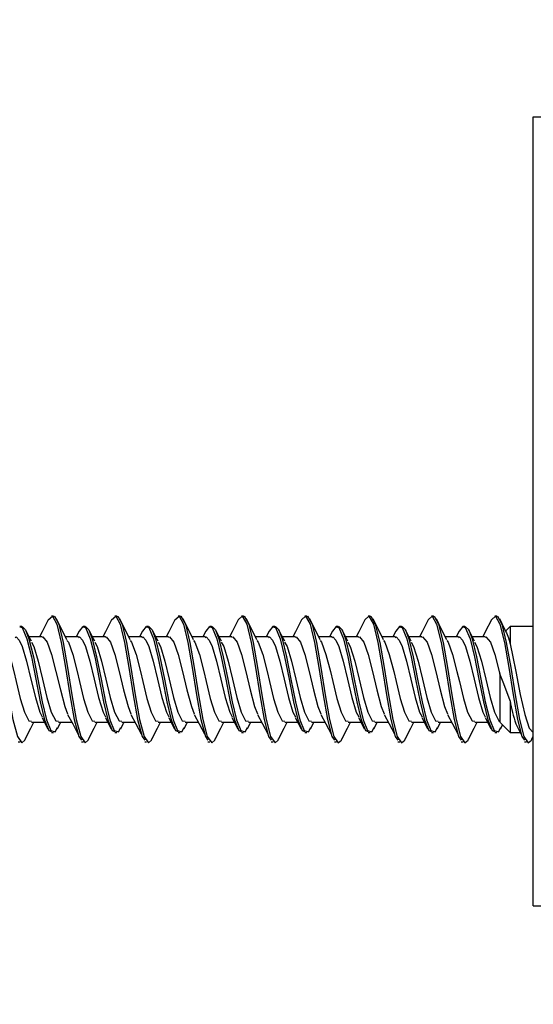
# Model space of a CAD drawing. Units: inches. Extents: x 0.2 to 10.8, y 0.2 to 8.2.
# Drawn here: x 9.3 to 9.4, y 7.2 to 7.3 of the extents above; entities that cross this region are included whole.
import ezdxf

# ---------------------------------------------------------------- set-up
doc = ezdxf.new("R2010")
doc.units = ezdxf.units.IN
doc.header["$MEASUREMENT"] = 0
doc.linetypes.add('PHANTOM', pattern=[0.49999999999999994, 0.25, -0.05, 0.05, -0.05, 0.05, -0.05])

msp = doc.modelspace()

# ---------------------------------------------------------------- linework, layer by layer
at = {"color": 7, "linetype": 'Continuous', "lineweight": 25}
for p, q in [((9.380956112498678, 7.332162686851634), (9.388789445896233, 7.332162686851634)), ((9.380956112498678, 7.202495989216835), (9.380956112498678, 7.332162686851634)), ((9.302026817629962, 7.25013140337291), (9.301701294723763, 7.25013140337291)), ((9.312443483406861, 7.25013140337291), (9.312117960500663, 7.25013140337291)), ((9.32286014918376, 7.25013140337291), (9.322534626277562, 7.25013140337291)), ((9.333276814960659, 7.25013140337291), (9.3329512981655, 7.25013140337291)), ((9.343693480737558, 7.25013140337291), (9.343367963942402, 7.25013140337291)), ((9.354110146514458, 7.25013140337291), (9.3537846297193, 7.25013140337291)), ((9.364526815346878, 7.25013140337291), (9.3642012954962, 7.25013140337291)), ((9.374943484179298, 7.25013140337291), (9.374617961273099, 7.25013140337291)), ((9.296784265970144, 7.248436934058675), (9.296458755286027, 7.248436934058675)), ((9.307200937858084, 7.248436934058675), (9.306875414951886, 7.248436934058675)), ((9.317617603634982, 7.248436934058675), (9.317292086839826, 7.248436934058675)), ((9.328034269411882, 7.248436934058675), (9.327708752616724, 7.248436934058675)), ((9.338450935188781, 7.248436934058675), (9.338125418393624, 7.248436934058675)), ((9.348867607076722, 7.248436934058675), (9.348542084170523, 7.248436934058675)), ((9.35928427285362, 7.248436934058675), (9.358958749947421, 7.248436934058675)), ((9.369700938630519, 7.248436934058675), (9.36937541572432, 7.248436934058675)), ((9.377122779003898, 7.248438694038343), (9.376405627010719, 7.247721600100052)), ((9.380956112498678, 7.248438694038343), (9.377122779003898, 7.248438694038343)), ((9.377122779003898, 7.248438694038343), (9.377122779003898, 7.245547634102781)), ((9.300124854046052, 7.246745984703778), (9.297993005340016, 7.246745984703778)), ((9.306123023643574, 7.246745984703778), (9.303980908389471, 7.246745984703778)), ((9.310541525933992, 7.246745984703778), (9.308409677227957, 7.246745984703778)), ((9.316539695531514, 7.246745984703778), (9.314397580277411, 7.246745984703778)), ((9.320958185599851, 7.246745984703778), (9.318826343004856, 7.246745984703778)), ((9.326956361308413, 7.246745984703778), (9.324814246054311, 7.246745984703778)), ((9.331374851376749, 7.246745984703778), (9.329243008781756, 7.246745984703778)), ((9.337373027085311, 7.246745984703778), (9.33523091183121, 7.246745984703778)), ((9.341791517153649, 7.246745984703778), (9.339659674558654, 7.246745984703778)), ((9.34778969286221, 7.246745984703778), (9.34564757760811, 7.246745984703778)), ((9.352208189041589, 7.246745984703778), (9.350076340335553, 7.246745984703778)), ((9.35820635863911, 7.246745984703778), (9.356064249496049, 7.246745984703778)), ((9.362624854818488, 7.246745984703778), (9.360493006112453, 7.246745984703778)), ((9.36862302747153, 7.246745984703778), (9.366480912217428, 7.246745984703778)), ((9.373041520595386, 7.246745984703778), (9.370909674944873, 7.246745984703778)), ((9.375430072724852, 7.240623210990137), (9.375430072724852, 7.232801861343035)), ((9.377122779003898, 7.236198817656662), (9.377122779003898, 7.230990842264083)), ((9.298399939527968, 7.232683551598649), (9.300527180509453, 7.232683551598649)), ((9.302818955145788, 7.232683551598649), (9.30501059427223, 7.232683551598649)), ((9.308816611415907, 7.232683551598649), (9.310943840175312, 7.232683551598649)), ((9.313235620922688, 7.232683551598649), (9.31542726004913, 7.232683551598649)), ((9.319233277192806, 7.232683551598649), (9.32136051206325, 7.232683551598649)), ((9.323652286699588, 7.232683551598649), (9.32584392582603, 7.232683551598649)), ((9.329649942969706, 7.232683551598649), (9.331777177840152, 7.232683551598649)), ((9.334068952476485, 7.232683551598649), (9.336260597713968, 7.232683551598649)), ((9.340066608746605, 7.232683551598649), (9.34219384361705, 7.232683551598649)), ((9.344485618253385, 7.232683551598649), (9.346677263490868, 7.232683551598649)), ((9.350483274523503, 7.232683551598649), (9.35261050939395, 7.232683551598649)), ((9.354902290141325, 7.232683551598649), (9.357093929267768, 7.232683551598649)), ((9.360899946411443, 7.232683551598649), (9.363027178226368, 7.232683551598649)), ((9.365318952862705, 7.232683551598649), (9.367510595044667, 7.232683551598649)), ((9.371316609132823, 7.232683551598649), (9.373443844003269, 7.232683551598649)), ((9.375570834432093, 7.231608204021156), (9.37588543996441, 7.232228107971084)), ((9.37559259890289, 7.232521046809252), (9.377122779003898, 7.230990842264083)), ((9.301701563609546, 7.230990842264083), (9.302027086515745, 7.230990842264083)), ((9.312118235497486, 7.230990842264083), (9.312443758403685, 7.230990842264083)), ((9.322534901274386, 7.230990842264083), (9.322860424180584, 7.230990842264083)), ((9.332951567051284, 7.230990842264083), (9.333277089957482, 7.230990842264083)), ((9.343368232828183, 7.230990842264083), (9.343693755734382, 7.230990842264083)), ((9.353784898605083, 7.230990842264083), (9.354110421511281, 7.230990842264083)), ((9.364201567437503, 7.230990842264083), (9.364527090343701, 7.230990842264083)), ((9.374618236269923, 7.230990842264083), (9.374943756120599, 7.230990842264083)), ((9.377122779003898, 7.230990842264083), (9.378824367680332, 7.230990842264083)), ((9.380710473114103, 7.229883423945963), (9.380956112498678, 7.23037739157294)), ((9.380941974606445, 7.230990842264083), (9.380956112498678, 7.230990842264083)), ((9.296179517400695, 7.22948605964746), (9.296505040306894, 7.22948605964746)), ((9.306596189288635, 7.22948605964746), (9.306921712194834, 7.22948605964746)), ((9.317012855065535, 7.22948605964746), (9.317338371860691, 7.22948605964746)), ((9.327429520842433, 7.22948605964746), (9.327755043748631, 7.22948605964746)), ((9.337846186619332, 7.22948605964746), (9.33817170952553, 7.22948605964746)), ((9.348262852396232, 7.22948605964746), (9.34858837530243, 7.22948605964746)), ((9.358679518173131, 7.22948605964746), (9.35900504107933, 7.22948605964746)), ((9.36909618700555, 7.22948605964746), (9.369421706856228, 7.22948605964746)), ((9.37951285278245, 7.22948605964746), (9.379838375688648, 7.22948605964746)), ((9.380956112498678, 7.202495989216835), (9.388789445896233, 7.202495989216835))]:
    msp.add_line(p, q, dxfattribs=at)
at = {"color": 7, "linetype": 'Continuous', "lineweight": 25, "flags": 128}
for points in [[(9.291610109075778, 7.249989822786238), (9.291736717613187, 7.250101679271841), (9.29245868816181, 7.248799489870399), (9.293180670932514, 7.245800484515165), (9.293902653703219, 7.241664923400632), (9.294624660918085, 7.237165242048001), (9.295346692577114, 7.233141537419068), (9.296068748680305, 7.230345711938906), (9.29679084144974, 7.229299697355889), (9.297309302127104, 7.229749078831262), (9.297382194618377, 7.229947760980513)], [(9.301139091218387, 7.249534965818563), (9.300142197179035, 7.247537975554632), (9.299735385211896, 7.246745984703778)], [(9.301137490125772, 7.249491944093331), (9.301827854372847, 7.250101679271841), (9.302549837143552, 7.248799489870399), (9.303271807692175, 7.245800484515165), (9.30399380268496, 7.241664923400632), (9.304715809899827, 7.237165242048001), (9.305437841558856, 7.233141537419068), (9.306159897662047, 7.230345711938906), (9.30659694705766, 7.229712510364815)], [(9.302026768741637, 7.249989822786238), (9.302153377279044, 7.250101679271841), (9.30287536004975, 7.248799489870399), (9.303597330598373, 7.245800484515165), (9.304319325591159, 7.241664923400632), (9.305041332806026, 7.237165242048001), (9.305763364465054, 7.233141537419068), (9.306485420568244, 7.230345711938906), (9.307207513337678, 7.229299697355889), (9.307725961792963, 7.229749078831262), (9.307798866506317, 7.229947760980513)], [(9.304228173310824, 7.246255732589433), (9.303372163199526, 7.247953330756413), (9.302516910857252, 7.249681826344239)], [(9.311555750884246, 7.249534965818563), (9.310558869066975, 7.247537975554632), (9.310152044877753, 7.246745984703778)], [(9.31155414979163, 7.249491944093331), (9.312244526260786, 7.250101679271841), (9.312966502920451, 7.248799489870399), (9.313688479580115, 7.245800484515165), (9.31441046846186, 7.241664923400632), (9.315132475676727, 7.237165242048001), (9.315854507335755, 7.233141537419068), (9.316576563438947, 7.230345711938906), (9.317013618945598, 7.229712510364815)], [(9.312443440629577, 7.249989822786238), (9.312570049166984, 7.250101679271841), (9.31329201971561, 7.248799489870399), (9.314014002486314, 7.245800484515165), (9.314735991368059, 7.241664923400632), (9.315457998582925, 7.237165242048001), (9.316180024130913, 7.233141537419068), (9.316902086345145, 7.230345711938906), (9.317624173003537, 7.229299697355889), (9.318142633680903, 7.229749078831262), (9.318215532283215, 7.229947760980513)], [(9.314644832976683, 7.246255732589433), (9.313788828976426, 7.247953330756413), (9.312933576634151, 7.249681826344239)], [(9.321972422772186, 7.249534965818563), (9.320975528732834, 7.247537975554632), (9.320568716765694, 7.246745984703778)], [(9.32197082167957, 7.249491944093331), (9.322661192037685, 7.250101679271841), (9.32338316869735, 7.248799489870399), (9.324105145357013, 7.245800484515165), (9.32482713423876, 7.241664923400632), (9.325549141453626, 7.237165242048001), (9.326271173112655, 7.233141537419068), (9.326993229215844, 7.230345711938906), (9.327430284722498, 7.229712510364815)], [(9.322860106406477, 7.249989822786238), (9.322986714943884, 7.250101679271841), (9.323708685492507, 7.248799489870399), (9.324430668263211, 7.245800484515165), (9.325152657144956, 7.241664923400632), (9.325874664359825, 7.237165242048001), (9.326596689907811, 7.233141537419068), (9.327318752122043, 7.230345711938906), (9.328040844891477, 7.229299697355889), (9.328559299457801, 7.229749078831262), (9.328632198060115, 7.229947760980513)], [(9.325061498753582, 7.246255732589433), (9.324205494753325, 7.247953330756413), (9.32335024241105, 7.249681826344239)], [(9.332389088549084, 7.249534965818563), (9.331392194509734, 7.247537975554632), (9.330985382542593, 7.246745984703778)], [(9.332387487456469, 7.249491944093331), (9.333077857814585, 7.250101679271841), (9.333799834474249, 7.248799489870399), (9.334521811133913, 7.245800484515165), (9.335243800015657, 7.241664923400632), (9.335965807230524, 7.237165242048001), (9.336687838889553, 7.233141537419068), (9.337409894992744, 7.230345711938906), (9.337846950499397, 7.229712510364815)], [(9.333276772183376, 7.249989822786238), (9.333403380720783, 7.250101679271841), (9.334125351269407, 7.248799489870399), (9.334847334040111, 7.245800484515165), (9.335569322921856, 7.241664923400632), (9.336291330136723, 7.237165242048001), (9.337013361795751, 7.233141537419068), (9.337735417898942, 7.230345711938906), (9.338457510668377, 7.229299697355889), (9.3389759652347, 7.229749078831262), (9.339048863837014, 7.229947760980513)], [(9.335478170641522, 7.246255732589433), (9.334622160530223, 7.247953330756413), (9.33376690818795, 7.249681826344239)], [(9.342805754325983, 7.249534965818563), (9.341808860286633, 7.247537975554632), (9.341402048319493, 7.246745984703778)], [(9.342804153233368, 7.249491944093331), (9.343494529702525, 7.250101679271841), (9.344216500251148, 7.248799489870399), (9.344938476910812, 7.245800484515165), (9.345660471903598, 7.241664923400632), (9.346382473007424, 7.237165242048001), (9.347104504666452, 7.233141537419068), (9.347826560769644, 7.230345711938906), (9.348263616276295, 7.229712510364815)], [(9.343693437960274, 7.249989822786238), (9.343820046497683, 7.250101679271841), (9.344542023157347, 7.248799489870399), (9.34526399981701, 7.245800484515165), (9.345985988698756, 7.241664923400632), (9.346707995913622, 7.237165242048001), (9.347430027572651, 7.233141537419068), (9.348152083675842, 7.230345711938906), (9.348874176445275, 7.229299697355889), (9.3493926310116, 7.229749078831262), (9.349465529613912, 7.229947760980513)], [(9.345894836418422, 7.246255732589433), (9.345038826307123, 7.247953330756413), (9.344183573964848, 7.249681826344239)], [(9.353222420102883, 7.249534965818563), (9.352225532174572, 7.247537975554632), (9.351818714096392, 7.246745984703778)], [(9.353220819010266, 7.249491944093331), (9.353911195479425, 7.250101679271841), (9.354633166028046, 7.248799489870399), (9.355355142687712, 7.245800484515165), (9.356077137680497, 7.241664923400632), (9.356799144895364, 7.237165242048001), (9.357521170443352, 7.233141537419068), (9.358243232657582, 7.230345711938906), (9.358680282053196, 7.229712510364815)], [(9.354110109848214, 7.249989822786238), (9.35423671227458, 7.250101679271841), (9.354958688934245, 7.248799489870399), (9.355680665593908, 7.245800484515165), (9.356402654475655, 7.241664923400632), (9.357124661690522, 7.237165242048001), (9.35784669334955, 7.233141537419068), (9.35856874945274, 7.230345711938906), (9.359290842222174, 7.229299697355889), (9.359809296788498, 7.229749078831262), (9.359882195390812, 7.229947760980513)], [(9.35631150219532, 7.246255732589433), (9.355455492084022, 7.247953330756413), (9.354600239741748, 7.249681826344239)], [(9.363639088935303, 7.249534965818563), (9.362642197951471, 7.247537975554632), (9.36223537987329, 7.246745984703778)], [(9.363637484787168, 7.249491944093331), (9.364327861256323, 7.250101679271841), (9.365049834860466, 7.248799489870399), (9.36577181152013, 7.245800484515165), (9.366493803457397, 7.241664923400632), (9.367215807616743, 7.237165242048001), (9.367937839275772, 7.233141537419068), (9.368659895378961, 7.230345711938906), (9.369096950885615, 7.229712510364815)], [(9.364526772569594, 7.249989822786238), (9.364653381107, 7.250101679271841), (9.365375354711146, 7.248799489870399), (9.366097334426328, 7.245800484515165), (9.366819323308075, 7.241664923400632), (9.367541330522942, 7.237165242048001), (9.368263359126448, 7.233141537419068), (9.36898541828516, 7.230345711938906), (9.369707507999074, 7.229299697355889), (9.370225965620918, 7.229749078831262), (9.370298864223232, 7.229947760980513)], [(9.36672816797222, 7.246255732589433), (9.365872160916442, 7.247953330756413), (9.365016908574168, 7.249681826344239)], [(9.3740557547122, 7.249534965818563), (9.373058863728371, 7.247537975554632), (9.37265204870571, 7.246745984703778)], [(9.374054153619586, 7.249491944093331), (9.374744527033222, 7.250101679271841), (9.375466500637366, 7.248799489870399), (9.37618848035255, 7.245800484515165), (9.376910469234295, 7.241664923400632), (9.377632476449163, 7.237165242048001), (9.37835450505267, 7.233141537419068), (9.379076564211381, 7.230345711938906), (9.379513616662514, 7.229712510364815)], [(9.374943441402012, 7.249989822786238), (9.3750700468839, 7.250101679271841), (9.375792020488044, 7.248799489870399), (9.376514000203228, 7.245800484515165), (9.377235989084973, 7.241664923400632), (9.37795799629984, 7.237165242048001), (9.378680024903348, 7.233141537419068), (9.37940208406206, 7.230345711938906), (9.380124176831494, 7.229299697355889), (9.380642631397818, 7.229749078831262), (9.380715530000131, 7.229947760980513)], [(9.376585649097755, 7.247364715333926), (9.37628882669334, 7.247953330756413), (9.375433574351067, 7.249681826344239)], [(9.29645879195227, 7.248383156902135), (9.296850069654418, 7.248239816335795), (9.297648415987409, 7.246411393013454), (9.298370838753032, 7.243426076388976), (9.299093200408247, 7.239747327775081), (9.299815488730978, 7.23606290811559), (9.300537728165384, 7.233060578354315), (9.301259906489385, 7.231301380898937), (9.301704228023212, 7.231186004453997)], [(9.296782383769665, 7.248377094749944), (9.296850069654418, 7.248437325165268), (9.297410244294344, 7.247888993721862), (9.297973938893607, 7.246411393013454), (9.29869636165923, 7.243426076388976), (9.299418723314446, 7.239747327775081), (9.300141011637177, 7.23606290811559), (9.300863251071583, 7.233060578354315), (9.301585429395583, 7.231301380898937), (9.30230757105334, 7.231113649734289), (9.302672559059191, 7.231830939225877)], [(9.298381496407691, 7.245994864491894), (9.297913415148338, 7.246899885148128), (9.297445834994308, 7.247821332281271)], [(9.306851251897685, 7.248433414099337), (9.306244963346026, 7.247634383329809), (9.305746045776232, 7.246745984703778)], [(9.30687546384021, 7.248383156902135), (9.307266729320277, 7.248239816335795), (9.308065087875349, 7.246411393013454), (9.30878751064097, 7.243426076388976), (9.309509860074106, 7.239747327775081), (9.310232160618916, 7.23606290811559), (9.310954387831243, 7.233060578354315), (9.311676578377325, 7.231301380898937), (9.31212089380011, 7.231186004453997)], [(9.307199055657604, 7.248377094749944), (9.307266729320277, 7.248437325165268), (9.307826916182284, 7.247888993721862), (9.308390610781547, 7.246411393013454), (9.309113033547169, 7.243426076388976), (9.309835382980305, 7.239747327775081), (9.310557683525115, 7.23606290811559), (9.31127991073744, 7.233060578354315), (9.312002095172483, 7.231301380898937), (9.31272423683024, 7.231113649734289), (9.31308922483609, 7.231830939225877)], [(9.30879815607355, 7.245994864491894), (9.308330087036278, 7.246899885148128), (9.307862506882248, 7.247821332281271)], [(9.317267911563544, 7.248433414099337), (9.316661635233967, 7.247634383329809), (9.31616270544209, 7.246745984703778)], [(9.317292129617108, 7.248383156902135), (9.317683401208216, 7.248239816335795), (9.318481753652248, 7.246411393013454), (9.31920417641787, 7.243426076388976), (9.319926531962045, 7.239747327775081), (9.320648826395816, 7.23606290811559), (9.321371059719183, 7.233060578354315), (9.322093244154225, 7.231301380898937), (9.32253755957701, 7.231186004453997)], [(9.317615721434505, 7.248377094749944), (9.317683401208216, 7.248437325165268), (9.318243575848143, 7.247888993721862), (9.318807270447406, 7.246411393013454), (9.319529699324068, 7.243426076388976), (9.320252048757203, 7.239747327775081), (9.320974343190974, 7.23606290811559), (9.32169657651434, 7.233060578354315), (9.322418760949382, 7.231301380898937), (9.32314090260714, 7.231113649734289), (9.32350589672403, 7.231830939225877)], [(9.319214827961488, 7.245994864491894), (9.318746752813178, 7.246899885148128), (9.318279166548107, 7.247821332281271)], [(9.327684577340444, 7.248433414099337), (9.327078301010866, 7.247634383329809), (9.326579377330031, 7.246745984703778)], [(9.327708795394008, 7.248383156902135), (9.328100066985117, 7.248239816335795), (9.328898419429148, 7.246411393013454), (9.32962084219477, 7.243426076388976), (9.330343197738944, 7.239747327775081), (9.331065492172716, 7.23606290811559), (9.331787725496081, 7.233060578354315), (9.332509909931122, 7.231301380898937), (9.332954225353909, 7.231186004453997)], [(9.328032387211403, 7.248377094749944), (9.328100066985117, 7.248437325165268), (9.328660241625043, 7.247888993721862), (9.329223942335346, 7.246411393013454), (9.329946365100968, 7.243426076388976), (9.330668720645143, 7.239747327775081), (9.331391008967874, 7.23606290811559), (9.33211324840228, 7.233060578354315), (9.33283542672628, 7.231301380898937), (9.33355756838404, 7.231113649734289), (9.333922562500929, 7.231830939225877)], [(9.329631493738388, 7.245994864491894), (9.329163418590076, 7.246899885148128), (9.328695832325005, 7.247821332281271)], [(9.338101243117343, 7.248433414099337), (9.337494966787766, 7.247634383329809), (9.336996043106929, 7.246745984703778)], [(9.338125467281948, 7.248383156902135), (9.338516732762015, 7.248239816335795), (9.339315085206046, 7.246411393013454), (9.340037507971667, 7.243426076388976), (9.340759863515844, 7.239747327775081), (9.341482157949615, 7.23606290811559), (9.34220439127298, 7.233060578354315), (9.342926575708022, 7.231301380898937), (9.343370897241849, 7.231186004453997)], [(9.338449052988302, 7.248377094749944), (9.338516732762015, 7.248437325165268), (9.339076913512981, 7.247888993721862), (9.339640608112244, 7.246411393013454), (9.340363030877866, 7.243426076388976), (9.341085386422042, 7.239747327775081), (9.341807674744773, 7.23606290811559), (9.34252991417918, 7.233060578354315), (9.34325209861422, 7.231301380898937), (9.343974234160937, 7.231113649734289), (9.344339228277828, 7.231830939225877)], [(9.340048159515288, 7.245994864491894), (9.339580084366975, 7.246899885148128), (9.339112504212945, 7.247821332281271)], [(9.348517915005282, 7.248433414099337), (9.347911632564664, 7.247634383329809), (9.347412708883828, 7.246745984703778)], [(9.348542133058846, 7.248383156902135), (9.348933398538914, 7.248239816335795), (9.349731750982945, 7.246411393013454), (9.350454173748568, 7.243426076388976), (9.351176529292744, 7.239747327775081), (9.351898823726515, 7.23606290811559), (9.35262105704988, 7.233060578354315), (9.353343241484922, 7.231301380898937), (9.353787563018749, 7.231186004453997)], [(9.348865718765202, 7.248377094749944), (9.348933398538914, 7.248437325165268), (9.34949357928988, 7.247888993721862), (9.350057273889144, 7.246411393013454), (9.350779696654765, 7.243426076388976), (9.35150205219894, 7.239747327775081), (9.352224346632713, 7.23606290811559), (9.352946579956079, 7.233060578354315), (9.35366876439112, 7.231301380898937), (9.354390899937837, 7.231113649734289), (9.354755894054728, 7.231830939225877)], [(9.350464825292187, 7.245994864491894), (9.349996750143875, 7.246899885148128), (9.349529169989845, 7.247821332281271)], [(9.358934580782181, 7.248433414099337), (9.358328304452604, 7.247634383329809), (9.357829374660728, 7.246745984703778)], [(9.358958798835745, 7.248383156902135), (9.359350064315814, 7.248239816335795), (9.360148416759845, 7.246411393013454), (9.360870839525466, 7.243426076388976), (9.361593195069643, 7.239747327775081), (9.362315489503413, 7.23606290811559), (9.3630377258823, 7.233060578354315), (9.363759910317341, 7.231301380898937), (9.364204228795646, 7.231186004453997)], [(9.3592823845421, 7.248377094749944), (9.359350064315814, 7.248437325165268), (9.35991024506678, 7.247888993721862), (9.360473939666043, 7.246411393013454), (9.361196362431665, 7.243426076388976), (9.361918717975842, 7.239747327775081), (9.362641012409611, 7.23606290811559), (9.363363245732977, 7.233060578354315), (9.364085430168018, 7.231301380898937), (9.364807565714736, 7.231113649734289), (9.365172559831626, 7.231830939225877)], [(9.360881491069085, 7.245994864491894), (9.360413422031815, 7.246899885148128), (9.359945835766744, 7.247821332281271)], [(9.36935124655908, 7.248433414099337), (9.368744967173983, 7.247634383329809), (9.368246040437628, 7.246745984703778)], [(9.369375464612645, 7.248383156902135), (9.369766733148234, 7.248239816335795), (9.370565085592265, 7.246411393013454), (9.371287508357886, 7.243426076388976), (9.372009863902063, 7.239747327775081), (9.372732155280312, 7.23606290811559), (9.373454391659198, 7.233060578354315), (9.37417657609424, 7.231301380898937), (9.374620894572546, 7.231186004453997)], [(9.36969905337452, 7.248377094749944), (9.369766733148234, 7.248437325165268), (9.37032691084368, 7.247888993721862), (9.370890605442941, 7.246411393013454), (9.371613028208564, 7.243426076388976), (9.37233538375274, 7.239747327775081), (9.37305767818651, 7.23606290811559), (9.373779911509876, 7.233060578354315), (9.374502095944917, 7.231301380898937), (9.375224234547156, 7.231113649734289), (9.375589228664046, 7.231830939225877)], [(9.371298159901505, 7.245994864491894), (9.370830084753193, 7.246899885148128), (9.370362501543644, 7.247821332281271)], [(9.293808751454653, 7.246125298540664), (9.294037328814108, 7.245846830646437), (9.294759311584812, 7.243822658474292), (9.295481306577598, 7.241031135166652), (9.295872779833042, 7.239383794196875), (9.296553464191941, 7.236609675132624), (9.29723356189095, 7.234351621217856), (9.297955740214952, 7.232933859818178), (9.298399939527968, 7.232840776449041)], [(9.295706363977715, 7.24661985282753), (9.295872779833042, 7.246710198450517), (9.296363117501953, 7.246196871047186), (9.2968591017723, 7.245111941358163), (9.297581524537923, 7.242705853597939), (9.298303873971058, 7.239741070069593), (9.299026162293789, 7.236771397708836), (9.299748401728195, 7.234351621217856), (9.30014070608515, 7.23358153233621)], [(9.300124854046052, 7.246651728014861), (9.30024921372055, 7.246726038267534), (9.300971184269173, 7.245846830646437), (9.301693167039877, 7.243822658474292), (9.302415162032663, 7.241031135166652), (9.30313716924753, 7.237993801365302), (9.303859188684477, 7.235277957183411), (9.304329799914603, 7.234047731395084)], [(9.304225411120512, 7.246125298540664), (9.304454000702046, 7.245846830646437), (9.305175983472752, 7.243822658474292), (9.305897966243457, 7.241031135166652), (9.306289451720982, 7.239383794196875), (9.3069701238578, 7.236609675132624), (9.307650221556809, 7.234351621217856), (9.30837241210289, 7.232933859818178), (9.308816611415907, 7.232840776449041)], [(9.306123023643574, 7.24661985282753), (9.306289451720982, 7.246710198450517), (9.306779777167812, 7.246196871047186), (9.30727576143816, 7.245111941358163), (9.307998184203782, 7.242705853597939), (9.308720545858998, 7.239741070069593), (9.309442834181729, 7.236771397708836), (9.310165073616135, 7.234351621217856), (9.31055737797309, 7.23358153233621)], [(9.310541525933992, 7.246651728014861), (9.310665885608488, 7.246726038267534), (9.311387856157113, 7.245846830646437), (9.312109832816777, 7.243822658474292), (9.312831821698522, 7.241031135166652), (9.313553828913388, 7.237993801365302), (9.314275860572417, 7.235277957183411), (9.314746471802543, 7.234047731395084)], [(9.31464208300845, 7.246125298540664), (9.314870666478948, 7.245846830646437), (9.315592643138611, 7.243822658474292), (9.316314638131397, 7.241031135166652), (9.316706111386841, 7.239383794196875), (9.31738679574574, 7.236609675132624), (9.318066893444747, 7.234351621217856), (9.31878907787979, 7.232933859818178), (9.319233277192806, 7.232840776449041)], [(9.316539695531514, 7.24661985282753), (9.316706111386841, 7.246710198450517), (9.317196449055752, 7.246196871047186), (9.317692427215059, 7.245111941358163), (9.31841484998068, 7.242705853597939), (9.319137205524857, 7.239741070069593), (9.319859499958627, 7.236771397708836), (9.320581733281992, 7.234351621217856), (9.320974043749988, 7.23358153233621)], [(9.320958185599851, 7.246651728014861), (9.321082545274347, 7.246726038267534), (9.32180452193401, 7.245846830646437), (9.322526498593676, 7.243822658474292), (9.323248487475421, 7.241031135166652), (9.323970494690288, 7.237993801365302), (9.324692526349317, 7.235277957183411), (9.325163137579443, 7.234047731395084)], [(9.32505874878535, 7.246125298540664), (9.325287332255845, 7.245846830646437), (9.32600931502655, 7.243822658474292), (9.326731303908295, 7.241031135166652), (9.32712277716374, 7.239383794196875), (9.327803461522638, 7.236609675132624), (9.328483559221649, 7.234351621217856), (9.32920574365669, 7.232933859818178), (9.329649942969706, 7.232840776449041)], [(9.326956361308413, 7.24661985282753), (9.32712277716374, 7.246710198450517), (9.327613114832651, 7.246196871047186), (9.328109092991959, 7.245111941358163), (9.32883152186862, 7.242705853597939), (9.329553877412796, 7.239741070069593), (9.330276165735526, 7.236771397708836), (9.330998405169932, 7.234351621217856), (9.331390709526888, 7.23358153233621)], [(9.331374851376749, 7.246651728014861), (9.331499217162287, 7.246726038267534), (9.332221187710912, 7.245846830646437), (9.332943164370576, 7.243822658474292), (9.333665159363361, 7.241031135166652), (9.334387160467188, 7.237993801365302), (9.335109192126215, 7.235277957183411), (9.33557980335634, 7.234047731395084)], [(9.33547541456225, 7.246125298540664), (9.335703998032745, 7.245846830646437), (9.33642598080345, 7.243822658474292), (9.337147969685194, 7.241031135166652), (9.33753944905168, 7.239383794196875), (9.338220127299538, 7.236609675132624), (9.338900224998547, 7.234351621217856), (9.339622409433588, 7.232933859818178), (9.340066608746605, 7.232840776449041)], [(9.337373027085311, 7.24661985282753), (9.33753944905168, 7.246710198450517), (9.338029780609551, 7.246196871047186), (9.338525764879899, 7.245111941358163), (9.33924818764552, 7.242705853597939), (9.339970543189695, 7.239741070069593), (9.340692831512426, 7.236771397708836), (9.341415070946832, 7.234351621217856), (9.341807375303787, 7.23358153233621)], [(9.341791517153649, 7.246651728014861), (9.341915882939187, 7.246726038267534), (9.34263785348781, 7.245846830646437), (9.343359836258514, 7.243822658474292), (9.34408182514026, 7.241031135166652), (9.344803832355128, 7.237993801365302), (9.345525857903114, 7.235277957183411), (9.34599646913324, 7.234047731395084)], [(9.345892080339148, 7.246125298540664), (9.346120663809645, 7.245846830646437), (9.346842646580349, 7.243822658474292), (9.347564635462094, 7.241031135166652), (9.347956114828579, 7.239383794196875), (9.348636793076437, 7.236609675132624), (9.349316890775446, 7.234351621217856), (9.350039075210487, 7.232933859818178), (9.350483274523503, 7.232840776449041)], [(9.34778969286221, 7.24661985282753), (9.347956114828579, 7.246710198450517), (9.348446446386449, 7.246196871047186), (9.348942430656797, 7.245111941358163), (9.349664853422418, 7.242705853597939), (9.350387208966595, 7.239741070069593), (9.351109503400364, 7.236771397708836), (9.351831736723732, 7.234351621217856), (9.352224041080687, 7.23358153233621)], [(9.352208189041589, 7.246651728014861), (9.352332548716086, 7.246726038267534), (9.35305451926471, 7.245846830646437), (9.353776502035414, 7.243822658474292), (9.354498490917159, 7.241031135166652), (9.355220498132025, 7.237993801365302), (9.355942523680014, 7.235277957183411), (9.35641313491014, 7.234047731395084)], [(9.356308746116047, 7.246125298540664), (9.356537335697583, 7.245846830646437), (9.357259312357247, 7.243822658474292), (9.357981301238993, 7.241031135166652), (9.358372780605478, 7.239383794196875), (9.359053464964376, 7.236609675132624), (9.359733556552346, 7.234351621217856), (9.360455740987387, 7.232933859818178), (9.360899946411443, 7.232840776449041)], [(9.35820635863911, 7.24661985282753), (9.358372780605478, 7.246710198450517), (9.358863112163348, 7.246196871047186), (9.359359096433696, 7.245111941358163), (9.360081519199317, 7.242705853597939), (9.360803874743493, 7.239741070069593), (9.361526169177266, 7.236771397708836), (9.362248402500631, 7.234351621217856), (9.362640712968627, 7.23358153233621)], [(9.362624854818488, 7.246651728014861), (9.362749214492986, 7.246726038267534), (9.363471188097128, 7.245846830646437), (9.364193167812314, 7.243822658474292), (9.364915156694058, 7.241031135166652), (9.365637163908925, 7.237993801365302), (9.366359192512434, 7.235277957183411), (9.36682980374256, 7.234047731395084)], [(9.366725414948467, 7.246125298540664), (9.366954001474483, 7.245846830646437), (9.367675978134146, 7.243822658474292), (9.368397970071412, 7.241031135166652), (9.368789446382378, 7.239383794196875), (9.369470127685755, 7.236609675132624), (9.370150225384766, 7.234351621217856), (9.370872409819807, 7.232933859818178), (9.371316609132823, 7.232840776449041)], [(9.36862302747153, 7.24661985282753), (9.368789446382378, 7.246710198450517), (9.369279780995768, 7.246196871047186), (9.369775762210596, 7.245111941358163), (9.370498184976217, 7.242705853597939), (9.371220540520394, 7.239741070069593), (9.371942834954163, 7.236771397708836), (9.372665068277529, 7.234351621217856), (9.373057378745525, 7.23358153233621)], [(9.373041520595386, 7.246651728014861), (9.373165880269884, 7.246726038267534), (9.37388785387403, 7.245846830646437), (9.374609833589211, 7.243822658474292), (9.375331822470958, 7.241031135166652), (9.375430072724852, 7.240623210990137)], [(9.37656744125254, 7.247355524328991), (9.37688647423371, 7.246582697701194), (9.377122779003898, 7.245547634102781)], [(9.298374480933179, 7.245864234889827), (9.298763265330797, 7.245111941358163), (9.299485688096418, 7.242705853597939), (9.300208037529554, 7.239741070069593), (9.300930338074364, 7.236771397708836), (9.301652565286691, 7.234351621217856), (9.302374755832773, 7.232933859818178), (9.302818955145788, 7.232840776449041)], [(9.308791140599036, 7.245864234889827), (9.309179924996656, 7.245111941358163), (9.309902347762277, 7.242705853597939), (9.310624709417493, 7.239741070069593), (9.311346997740223, 7.236771397708836), (9.312069237174631, 7.234351621217856), (9.312791421609672, 7.232933859818178), (9.313235620922688, 7.232840776449041)], [(9.319207812486976, 7.245864234889827), (9.319596596884596, 7.245111941358163), (9.320319019650217, 7.242705853597939), (9.321041375194394, 7.239741070069593), (9.321763669628163, 7.236771397708836), (9.322485902951529, 7.234351621217856), (9.32320808738657, 7.232933859818178), (9.323652286699588, 7.232840776449041)], [(9.329624478263876, 7.245864234889827), (9.330013262661494, 7.245111941358163), (9.330735685427115, 7.242705853597939), (9.331458040971292, 7.239741070069593), (9.332180335405063, 7.236771397708836), (9.332902568728429, 7.234351621217856), (9.33362475316347, 7.232933859818178), (9.334068952476485, 7.232840776449041)], [(9.340041144040775, 7.245864234889827), (9.340429928438393, 7.245111941358163), (9.341152351204016, 7.242705853597939), (9.341874706748191, 7.239741070069593), (9.342597001181963, 7.236771397708836), (9.343319234505328, 7.234351621217856), (9.34404141894037, 7.232933859818178), (9.344485618253385, 7.232840776449041)], [(9.350457809817675, 7.245864234889827), (9.350846594215293, 7.245111941358163), (9.351569016980914, 7.242705853597939), (9.352291372525091, 7.239741070069593), (9.35301366695886, 7.236771397708836), (9.353735900282226, 7.234351621217856), (9.354458084717267, 7.232933859818178), (9.354902290141325, 7.232840776449041)], [(9.360874475594573, 7.245864234889827), (9.361263259992192, 7.245111941358163), (9.361985688868854, 7.242705853597939), (9.362708038301989, 7.239741070069593), (9.36343033273576, 7.236771397708836), (9.364152569114646, 7.234351621217856), (9.364874753549687, 7.232933859818178), (9.365318952862705, 7.232840776449041)], [(9.371291144426992, 7.245864234889827), (9.37167992882461, 7.245111941358163), (9.372402351590232, 7.242705853597939), (9.373124707134409, 7.239741070069593), (9.37384700156818, 7.236771397708836), (9.374569234891545, 7.234351621217856), (9.375291419326587, 7.232933859818178), (9.375430072724852, 7.232801861343035)], [(9.377122779003898, 7.245547634102781), (9.377607540348336, 7.243441133992806), (9.378087098141778, 7.24103015740017), (9.378809071745922, 7.237268494188557), (9.379531051461106, 7.233963447924288), (9.380253046453891, 7.231732575917735), (9.380941974606445, 7.231026628517343)], [(9.377122779003898, 7.236198817656662), (9.376120870855804, 7.238995620903308), (9.375430072724852, 7.240623210990137)], [(9.300129706212221, 7.233451880500626), (9.300598997457596, 7.232544708758129), (9.301068569810834, 7.231620523878836)], [(9.30432409220276, 7.233944283701231), (9.305166083587116, 7.232398043785749), (9.30600852718847, 7.230799591140099)], [(9.31054636587808, 7.233451880500626), (9.311015669345537, 7.232544708758129), (9.311485229476691, 7.231620523878836)], [(9.3147407640907, 7.233944283701231), (9.315582743252975, 7.232398043785749), (9.316425192965369, 7.230799591140099)], [(9.32096303776602, 7.233451880500626), (9.321432335122434, 7.232544708758129), (9.321901901364631, 7.231620523878836)], [(9.3251574298676, 7.233944283701231), (9.325999409029874, 7.232398043785749), (9.326841858742267, 7.230799591140099)], [(9.33137970354292, 7.233451880500626), (9.331849000899334, 7.232544708758129), (9.332318567141531, 7.231620523878836)], [(9.3355740956445, 7.233944283701231), (9.336416074806772, 7.232398043785749), (9.337258524519166, 7.230799591140099)], [(9.341796369319818, 7.233451880500626), (9.342265666676234, 7.232544708758129), (9.34273523291843, 7.231620523878836)], [(9.345990767532438, 7.233944283701231), (9.346832746694712, 7.232398043785749), (9.347675196407106, 7.230799591140099)], [(9.352213035096717, 7.233451880500626), (9.352682338564172, 7.232544708758129), (9.35315189869533, 7.231620523878836)], [(9.356407433309338, 7.233944283701231), (9.357249412471612, 7.232398043785749), (9.358091862184006, 7.230799591140099)], [(9.362629706984658, 7.233451880500626), (9.363099001285551, 7.232544708758129), (9.363568567527748, 7.231620523878836)], [(9.366824099086237, 7.233944283701231), (9.367666078248511, 7.232398043785749), (9.368508527960904, 7.230799591140099)], [(9.373046369706037, 7.233451880500626), (9.373515670117971, 7.232544708758129), (9.373985233304648, 7.231620523878836)], [(9.297377134676829, 7.229883423945963), (9.298284697525919, 7.231708131755672), (9.29878547285203, 7.232683551598649)], [(9.302654164827239, 7.231608204021156), (9.30312175720335, 7.232529651154298), (9.303201347395028, 7.232683551598649)], [(9.307793806564769, 7.229883423945963), (9.308701369413859, 7.231708131755672), (9.309202132517889, 7.232683551598649)], [(9.313070836715179, 7.231608204021156), (9.313538416869207, 7.232529651154298), (9.313618007060885, 7.232683551598649)], [(9.318210472341669, 7.229883423945963), (9.319118029079718, 7.231708131755672), (9.319618798294789, 7.232683551598649)], [(9.323487502492076, 7.231608204021156), (9.323955082646107, 7.232529651154298), (9.324034672837785, 7.232683551598649)], [(9.328627138118566, 7.229883423945963), (9.329534700967658, 7.231708131755672), (9.330035470182729, 7.232683551598649)], [(9.333904168268976, 7.231608204021156), (9.334371754534047, 7.232529651154298), (9.334451344725725, 7.232683551598649)], [(9.339043803895468, 7.229883423945963), (9.339951366744558, 7.231708131755672), (9.340452135959628, 7.232683551598649)], [(9.344320834045876, 7.231608204021156), (9.344788420310946, 7.232529651154298), (9.344868010502623, 7.232683551598649)], [(9.349460469672366, 7.229883423945963), (9.350368032521455, 7.231708131755672), (9.350868801736526, 7.232683551598649)], [(9.354737499822773, 7.231608204021156), (9.355205086087844, 7.232529651154298), (9.355284676279524, 7.232683551598649)], [(9.359877141560306, 7.229883423945963), (9.360784698298355, 7.231708131755672), (9.361285467513426, 7.232683551598649)], [(9.365154168655193, 7.231608204021156), (9.365621751864744, 7.232529651154298), (9.365701342056422, 7.232683551598649)], [(9.370293804281685, 7.229883423945963), (9.371201364075255, 7.231708131755672), (9.371702133290325, 7.232683551598649)], [(9.375633096768388, 7.232561526341629), (9.375542916143496, 7.232595161508629), (9.375430072724852, 7.232801861343035)], [(9.378066247271539, 7.232428354546707), (9.37808274402541, 7.232398043785749), (9.378925193737803, 7.230799591140099)]]:
    msp.add_lwpolyline(points, dxfattribs=at)
at = {"color": 7, "linetype": 'PHANTOM', "lineweight": 25}
msp.add_circle((9.441241195914927, 7.207404529828566), 0.2516200468194931, dxfattribs=at)
at = {"color": 7, "linetype": 'Continuous', "lineweight": 25}
msp.add_arc((9.399019671343545, 7.239782717048087), 0.02218824528848466, 189.2952748007055, 199.3329126697411, dxfattribs=at)

doc.saveas('drawing.dxf')
